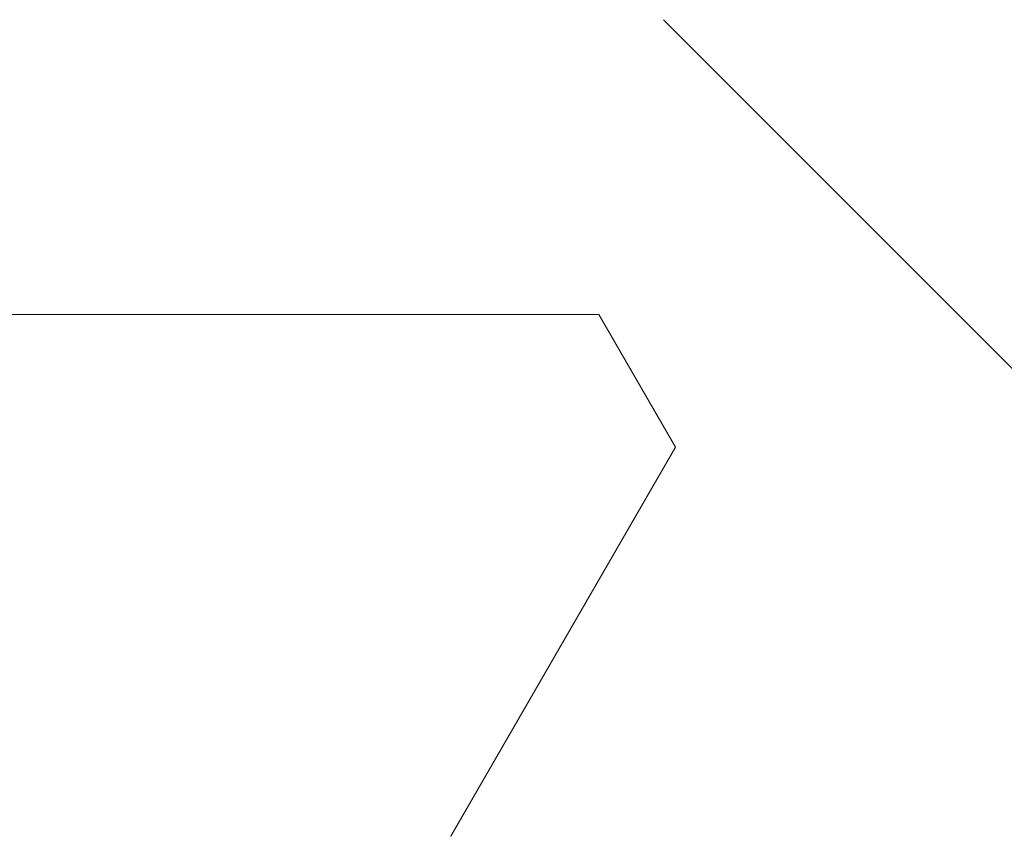
# Model space of a CAD drawing. Extents: x 0 to 171, y -1 to 179.
# Drawn here: x 20 to 20, y 13 to 13 of the extents above; entities that cross this region are included whole.
import ezdxf

# ---------------------------------------------------------------- set-up
doc = ezdxf.new("R2010")
doc.units = 0
doc.header["$MEASUREMENT"] = 0
doc.header["$PDMODE"] = 2
doc.layers.get('0').update_dxf_attribs({"linetype": 'CONTINUOUS'})
doc.layers.get('Defpoints').update_dxf_attribs({"linetype": 'CONTINUOUS'})
doc.layers.add('Dimension', color=2, linetype='CONTINUOUS', lineweight=15)
doc.layers.add('OBJECT DETAIL', color=254, linetype='CONTINUOUS', lineweight=20)
doc.styles.get("Standard").update_dxf_attribs({"font": 'ARIAL.TTF'})
doc.dimstyles.new('Nabco Dimension Arch Style - Autocad', dxfattribs={"dimscale": 7, "dimtxt": 0.125, "dimasz": 0.125, "dimexe": 0.04, "dimexo": 0.04, "dimgap": 0.04, "dimtad": 0, "dimdec": 4, "dimrnd": 2e-05, "dimzin": 4, "dimdsep": 46, "dimlunit": 5, "dimtxsty": 'Standard', "dimcen": 0, "dimclrd": 256, "dimclre": 256, "dimclrt": 256, "dimadec": 1, "dimazin": 1, "dimtm": 1e-09, "dimtfac": 1, "dimtdec": 4, "dimtofl": 0, "dimtmove": 0, "dimatfit": 3, "dimfxl": 0, "dimfrac": 2, "dimtolj": 1, "dimtzin": 4, "dimlwd": -1, "dimlwe": -1, "dimarcsym": 0})

# ---------------------------------------------------------------- blocks, each defined once
blk = doc.blocks.new('GLSTOP')
for p, q in [((-0.3261, 0.30713), (-0.39111, 0.37217)), ((-0.58987, 0.32217), (-0.40208, 0.32217)), ((-0.58987, 0.32214), (-0.40208, 0.32214)), ((-0.38909, 0.29965), (-0.4021, 0.32217)), ((-0.38909, 0.29963), (-0.4021, 0.32214)), ((-0.38909, 0.29965), (-0.4272, 0.23361)), ((-0.4272, 0.23359), (-0.38909, 0.29963))]:
    blk.add_line(p, q)
blk = doc.blocks.new('*D39')
at = {"layer": 'Defpoints', "color": 0}
for p in [(32.63516, 25.77828), (32.82993, 25.5951), (36.08652, 25.5951), (19.40854, 12.47097), (19.78381, 12.41023), (19.78381, 10.68855)]:
    blk.add_point(p, dxfattribs=at)
at = {"layer": 'Dimension'}
for p, q in [((36.08652, 26.15328), (36.08652, 26.52828)), ((32.75516, 25.77828), (36.20652, 25.77828)), ((32.94993, 25.5951), (36.20652, 25.5951)), ((36.08652, 25.2201), (36.08652, 23.91172)), ((19.40854, 12.35097), (19.40854, 10.56855)), ((19.78381, 12.29023), (19.78381, 10.56855)), ((19.03354, 10.68855), (18.65854, 10.68855)), ((20.15881, 10.68855), (20.53381, 10.68855))]:
    blk.add_line(p, q, dxfattribs=at)
for points in [[(36.02402, 26.15328), (36.14902, 26.15328), (36.08652, 25.77828)], [(36.14902, 25.2201), (36.02402, 25.2201), (36.08652, 25.5951)], [(19.03354, 10.75105), (19.03354, 10.62605), (19.40854, 10.68855)], [(20.15881, 10.75105), (20.15881, 10.62605), (19.78381, 10.68855)]]:
    blk.add_solid(points, dxfattribs=at)
at = {"layer": 'Dimension', "char_height": 0.375, "attachment_point": 5, "rotation": 90}
for s, insert in [('\\A1;1/4', (35.77283, 24.37841)), (' [6]', (36.44671, 24.37841))]:
    blk.add_mtext(s, dxfattribs=dict(at, insert=insert))
at = {"layer": 'Dimension', "insert": (16.95362, 10.68855), "char_height": 0.375, "attachment_point": 5}
blk.add_mtext('\\A1;1/2 (TYP) [13]', dxfattribs=at)

msp = doc.modelspace()

# ---------------------------------------------------------------- block references
at = {"layer": 'OBJECT DETAIL', "xscale": 0.75, "yscale": 0.75, "zscale": 0.75}
msp.add_blockref('GLSTOP', (19.911954, 13.007602), dxfattribs=at)

# ---------------------------------------------------------------- dimensions: what is measured, and where the dimension line sits
at = {"layer": 'Dimension'}
dim = msp.add_linear_dim(base=(19.783815, 10.688545), p1=(19.408541, 12.470967), p2=(19.783815, 12.41023), angle=180, dimstyle='Nabco Dimension Arch Style - Autocad', override={"dimscale": 3, "dimlfac": 1.333333, "dimpost": ' (TYP)'}, dxfattribs=at)
dim.commit()
dim.dimension.update_dxf_attribs({"geometry": '*D39', "text_midpoint": (16.953616, 10.688545), "dimtype": 160})

doc.saveas('drawing.dxf')
